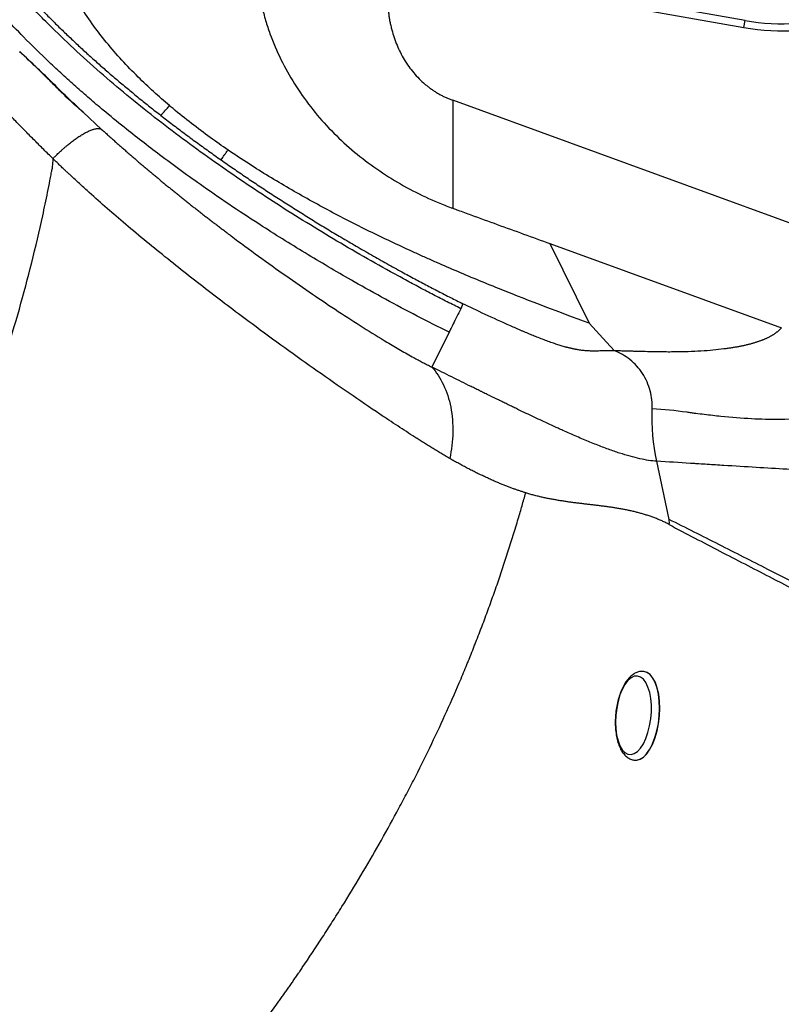
# Model space of a CAD drawing. Extents: x 412 to 492, y 623 to 766.
# Drawn here: x 475 to 484, y 662 to 673 of the extents above; entities that cross this region are included whole.
import ezdxf

# ---------------------------------------------------------------- set-up
doc = ezdxf.new("R2010")
doc.units = 0
doc.header["$MEASUREMENT"] = 0
doc.layers.add('1', color=4, linetype='Continuous')
doc.layers.add('GEOMETRY', color=4, linetype='Continuous', lineweight=25)

# ---------------------------------------------------------------- blocks, each defined once
blk = doc.blocks.new('2024 Beam 220V LL')
at = {"layer": 'GEOMETRY'}
for p, q in [((71.372, 30.359), (67.038, 31.123)), ((67.673, 30.931), (71.359, 30.281)), ((71.359, 30.281), (71.372, 30.359)), ((72.329, 27.923), (68.093, 29.465)), ((68.093, 29.465), (68.093, 28.254)), ((64.156, 29.138), (63.947, 29.333)), ((65.495, 28.796), (65.514, 28.823)), ((69.184, 27.857), (71.779, 26.913)), ((69.184, 27.857), (69.623, 26.965)), ((68.205, 27.184), (68.183, 27.128)), ((69.819, 26.752), (69.623, 26.965)), ((68.052, 26.865), (67.858, 26.474)), ((69.909, 26.655), (69.819, 26.752)), ((70.519, 24.764), (70.381, 25.417)), ((70.237, 23.06), (70.235, 23.061)), ((70.135, 22.066), (70.137, 22.065)), ((70.135, 22.066), (70.154, 22.065))]:
    blk.add_line(p, q, dxfattribs=at)
at = {"layer": 'GEOMETRY', "flags": 128}
for points in [[(70.093, 22.13), (70.129, 22.14), (70.165, 22.164), (70.199, 22.201), (70.231, 22.25), (70.259, 22.309), (70.283, 22.377), (70.301, 22.451), (70.314, 22.528), (70.321, 22.607), (70.321, 22.685), (70.314, 22.759), (70.302, 22.826), (70.283, 22.886), (70.259, 22.936), (70.231, 22.973), (70.199, 22.998), (70.165, 23.009), (70.129, 23.006), (70.093, 22.988), (70.058, 22.958), (70.025, 22.915), (69.995, 22.86), (69.969, 22.797), (69.947, 22.726), (69.932, 22.65), (69.922, 22.572), (69.919, 22.493), (69.922, 22.417), (69.931, 22.346), (69.947, 22.282), (69.968, 22.227), (69.994, 22.183), (70.024, 22.152), (70.058, 22.134), (70.093, 22.13)], [(70.137, 22.065), (70.157, 22.065), (70.195, 22.076), (70.234, 22.1), (70.271, 22.138), (70.305, 22.188), (70.337, 22.249), (70.364, 22.319), (70.386, 22.396), (70.402, 22.478), (70.412, 22.562), (70.415, 22.646), (70.412, 22.728), (70.403, 22.805), (70.387, 22.875), (70.366, 22.936), (70.339, 22.986), (70.309, 23.025), (70.274, 23.049), (70.237, 23.06)], [(70.154, 22.065), (70.193, 22.076), (70.231, 22.101), (70.268, 22.138), (70.303, 22.189), (70.334, 22.249), (70.361, 22.319), (70.383, 22.396), (70.4, 22.478), (70.41, 22.562), (70.413, 22.646), (70.41, 22.728), (70.401, 22.805), (70.385, 22.875), (70.364, 22.936), (70.337, 22.987), (70.306, 23.025), (70.272, 23.05), (70.237, 23.06)]]:
    blk.add_lwpolyline(points, dxfattribs=at)
at = {"layer": 'GEOMETRY'}
for radius in [2.422, 2.501]:
    blk.add_arc((71.793, 32.744), radius, 260, 315.0001, dxfattribs=at)
for points, knots in [([(61.575, 34.566), (61.575, 34.553), (61.576, 34.526), (61.576, 34.486), (61.577, 34.446), (61.578, 34.405), (61.58, 34.365), (61.582, 34.325), (61.584, 34.285), (61.586, 34.245), (61.589, 34.205), (61.592, 34.165), (61.596, 34.125), (61.6, 34.086), (61.604, 34.046), (61.609, 34.006), (61.614, 33.966), (61.619, 33.926), (61.624, 33.887), (61.63, 33.847), (61.637, 33.807), (61.643, 33.768), (61.65, 33.728), (61.658, 33.689), (61.665, 33.649), (61.673, 33.61), (61.681, 33.57), (61.69, 33.531), (61.699, 33.492), (61.708, 33.452), (61.718, 33.413), (61.728, 33.374), (61.739, 33.335), (61.749, 33.296), (61.76, 33.257), (61.772, 33.217), (61.783, 33.178), (61.795, 33.139), (61.808, 33.1), (61.821, 33.061), (61.834, 33.023), (61.884, 32.875), (61.985, 32.62), (62.155, 32.263), (62.355, 31.908), (62.527, 31.643), (62.655, 31.462), (62.728, 31.363), (62.803, 31.263), (62.881, 31.164), (62.961, 31.064), (63.044, 30.965), (63.129, 30.866), (63.216, 30.767), (63.306, 30.668), (63.399, 30.569), (63.493, 30.47), (63.591, 30.372), (63.69, 30.273), (63.792, 30.175), (63.897, 30.076), (64.004, 29.978), (64.113, 29.88), (64.225, 29.782), (64.339, 29.684), (64.456, 29.587), (64.575, 29.489), (64.696, 29.391), (64.778, 29.327), (64.82, 29.295)], [0, 0, 0, 0, 0.006276, 0.012546, 0.018812, 0.025073, 0.031331, 0.037586, 0.043837, 0.050086, 0.056334, 0.062579, 0.068824, 0.075068, 0.081312, 0.087556, 0.093801, 0.100048, 0.106296, 0.112546, 0.118798, 0.125054, 0.131313, 0.137576, 0.143843, 0.150116, 0.156393, 0.162676, 0.168966, 0.175262, 0.181565, 0.187875, 0.194194, 0.200521, 0.206856, 0.213201, 0.219556, 0.22592, 0.232296, 0.238682, 0.245079, 0.251488, 0.311527, 0.373062, 0.436391, 0.501788, 0.520827, 0.540074, 0.559533, 0.579211, 0.59911, 0.619237, 0.639595, 0.66019, 0.681025, 0.702104, 0.723432, 0.745012, 0.766848, 0.788943, 0.811301, 0.833925, 0.856818, 0.879984, 0.903425, 0.927145, 0.951145, 0.975429, 1, 1, 1, 1]), ([(64.917, 29.405), (64.796, 29.507), (64.548, 29.732), (64.202, 30.107), (63.944, 30.464), (63.77, 30.77), (63.659, 31.009), (63.57, 31.258), (63.504, 31.513), (63.465, 31.774), (63.456, 31.95), (63.456, 32.038)], [0, 0, 0, 0, 0.056299, 0.118799, 0.181299, 0.212549, 0.243799, 0.275049, 0.306299, 0.337549, 0.368799, 0.368799, 0.368799, 0.368799]), ([(63.609, 28.811), (63.592, 28.828), (63.557, 28.862), (63.506, 28.912), (63.455, 28.963), (63.405, 29.013), (63.354, 29.064), (63.304, 29.115), (63.254, 29.166), (63.204, 29.217), (63.155, 29.268), (63.105, 29.32), (63.056, 29.371), (63.007, 29.423), (62.958, 29.474), (62.909, 29.526), (62.861, 29.577), (62.812, 29.629), (62.764, 29.681), (62.716, 29.733), (62.668, 29.784), (62.62, 29.836), (62.572, 29.888), (62.525, 29.94), (62.477, 29.991), (62.43, 30.043), (62.382, 30.095), (62.335, 30.146), (62.288, 30.198), (62.24, 30.25), (62.193, 30.301), (62.146, 30.353), (62.099, 30.404), (62.052, 30.456), (62.005, 30.507), (61.959, 30.558), (61.912, 30.609), (61.865, 30.66), (61.818, 30.711), (61.771, 30.762), (61.724, 30.813), (61.677, 30.863), (61.631, 30.913), (61.584, 30.964), (61.537, 31.014), (61.49, 31.064), (61.443, 31.114), (61.396, 31.163), (61.349, 31.213), (61.301, 31.262), (61.254, 31.311), (61.207, 31.36), (61.159, 31.409), (61.112, 31.457), (61.08, 31.489), (61.064, 31.505)], [0, 0, 0, 0, 0.0189179, 0.0378342, 0.0567491, 0.0756628, 0.0945753, 0.1134869, 0.1323975, 0.1513072, 0.1702162, 0.1891243, 0.2080316, 0.2269381, 0.2458437, 0.2647485, 0.2836522, 0.302555, 0.3214565, 0.3403569, 0.3592559, 0.3781535, 0.3970494, 0.4159436, 0.434836, 0.4537263, 0.4726144, 0.4915002, 0.5103834, 0.529264, 0.5481418, 0.5670165, 0.5858881, 0.6047563, 0.6236211, 0.6424822, 0.6613396, 0.680193, 0.6990423, 0.7178875, 0.7367283, 0.7555647, 0.7743966, 0.7932239, 0.8120464, 0.8308643, 0.8496773, 0.8684855, 0.8872886, 0.9060866, 0.9248796, 0.9436674, 0.96245, 0.9812276, 1, 1, 1, 1]), ([(65.882, 31.136), (65.882, 31.083), (65.885, 30.978), (65.899, 30.822), (65.921, 30.666), (65.953, 30.512), (65.993, 30.36), (66.059, 30.161), (66.161, 29.92), (66.315, 29.645), (66.496, 29.387), (66.702, 29.149), (66.929, 28.932), (67.175, 28.736), (67.437, 28.562), (67.714, 28.411), (67.93, 28.316), (68.057, 28.267), (68.087, 28.256), (68.093, 28.254)], [0, 0, 0, 0, 0.03125, 0.0625, 0.09375, 0.125, 0.15625, 0.1875, 0.25, 0.3125, 0.375, 0.4375, 0.5, 0.5625, 0.625, 0.6875, 0.75, 0.765625, 0.7691151, 0.7691151, 0.7691151, 0.7691151]), ([(68.183, 27.128), (68.158, 27.141), (68.108, 27.166), (68.032, 27.204), (67.955, 27.243), (67.878, 27.283), (67.8, 27.324), (67.721, 27.366), (67.642, 27.408), (67.562, 27.451), (67.393, 27.543), (67.136, 27.687), (66.793, 27.886), (66.455, 28.091), (66.119, 28.302), (65.79, 28.519), (65.463, 28.744), (65.143, 28.973), (64.826, 29.212), (64.516, 29.457), (64.211, 29.713), (63.916, 29.974), (63.697, 30.182), (63.55, 30.327), (63.469, 30.409), (63.39, 30.491), (63.312, 30.573), (63.236, 30.655), (63.162, 30.737), (63.113, 30.793), (63.089, 30.82)], [0, 0, 0, 0, 0.013303, 0.026751, 0.040346, 0.054088, 0.067976, 0.082011, 0.096194, 0.110525, 0.125003, 0.187715, 0.2501, 0.31296, 0.375103, 0.438197, 0.500003, 0.563133, 0.624852, 0.688274, 0.750081, 0.813698, 0.875026, 0.893343, 0.911502, 0.929505, 0.947354, 0.965051, 0.982599, 1, 1, 1, 1]), ([(68.052, 26.865), (67.811, 26.983), (67.456, 27.168), (66.93, 27.461), (66.469, 27.731), (65.902, 28.084), (65.346, 28.456), (64.831, 28.83), (64.46, 29.118), (64.199, 29.332), (64.019, 29.484), (63.867, 29.618), (63.716, 29.753), (63.519, 29.937), (63.229, 30.221), (62.997, 30.47), (62.863, 30.624)], [0, 0, 0, 0, 0.125, 0.1875, 0.28125, 0.375, 0.5, 0.59375, 0.671875, 0.71875, 0.75, 0.78125, 0.8125, 0.84375, 0.90625, 1, 1, 1, 1]), ([(67.364, 30.613), (67.364, 30.605), (67.364, 30.589), (67.364, 30.564), (67.365, 30.54), (67.367, 30.516), (67.369, 30.492), (67.371, 30.468), (67.374, 30.444), (67.377, 30.42), (67.38, 30.396), (67.384, 30.372), (67.388, 30.349), (67.393, 30.325), (67.398, 30.301), (67.404, 30.278), (67.423, 30.204), (67.464, 30.081), (67.532, 29.945), (67.599, 29.844), (67.654, 29.772), (67.715, 29.706), (67.769, 29.656), (67.813, 29.62), (67.845, 29.596), (67.878, 29.573), (67.912, 29.551), (67.947, 29.531), (67.982, 29.512), (68.018, 29.495), (68.055, 29.479), (68.08, 29.469), (68.093, 29.465)], [0, 0, 0, 0, 0.016899, 0.033744, 0.05054, 0.067292, 0.084005, 0.100684, 0.117333, 0.133958, 0.150564, 0.167155, 0.183737, 0.200314, 0.216892, 0.233475, 0.25007, 0.376326, 0.499935, 0.563726, 0.626382, 0.688313, 0.749941, 0.778017, 0.805919, 0.83369, 0.861373, 0.889011, 0.916649, 0.944331, 0.9721, 1, 1, 1, 1]), ([(63.947, 29.333), (63.895, 29.381), (63.722, 29.541), (63.492, 29.775), (63.303, 29.947), (63.236, 30.009)], [0, 0, 0, 0, 0.2143325, 0.7192573, 1, 1, 1, 1]), ([(63.946, 29.331), (63.939, 29.338), (63.909, 29.365), (63.847, 29.419), (63.764, 29.495), (63.673, 29.586), (63.564, 29.695), (63.428, 29.83), (63.316, 29.937), (63.249, 30), (63.238, 30.011)], [0, 0, 0, 0, 0.0287581, 0.1251111, 0.2390409, 0.3601715, 0.5166378, 0.7134881, 0.951243, 1, 1, 1, 1]), ([(64.843, 29.321), (64.844, 29.322), (64.845, 29.322), (64.847, 29.325), (64.848, 29.326), (64.853, 29.332), (64.858, 29.338), (64.87, 29.352), (64.877, 29.36), (64.895, 29.38), (64.905, 29.392), (64.917, 29.405)], [0, 0, 0, 0, 0.125, 0.125, 0.25, 0.25, 0.5, 0.5, 0.75, 0.75, 1, 1, 1, 1]), ([(65.573, 28.907), (65.506, 28.953), (65.295, 29.101), (65.078, 29.269), (64.93, 29.393), (64.917, 29.405)], [0.36879905, 0.36879905, 0.36879905, 0.36879905, 0.3976838, 0.4601838, 0.46638475, 0.46638475, 0.46638475, 0.46638475]), ([(64.82, 29.295), (64.822, 29.297), (64.826, 29.301), (64.832, 29.308), (64.838, 29.315), (64.841, 29.319), (64.843, 29.321)], [0, 0, 0, 0, 0.249228, 0.506627, 0.756401, 1, 1, 1, 1]), ([(64.82, 29.295), (64.841, 29.278), (64.885, 29.244), (64.95, 29.194), (65.016, 29.144), (65.083, 29.094), (65.15, 29.044), (65.218, 28.994), (65.286, 28.945), (65.355, 28.895), (65.425, 28.845), (65.471, 28.813), (65.495, 28.796)], [0, 0, 0, 0, 0.097789, 0.196063, 0.294825, 0.394076, 0.493819, 0.594057, 0.694791, 0.796025, 0.897761, 1, 1, 1, 1]), ([(63.609, 28.811), (63.613, 28.815), (63.621, 28.823), (63.634, 28.836), (63.649, 28.851), (63.666, 28.867), (63.685, 28.884), (63.705, 28.903), (63.727, 28.923), (63.751, 28.943), (63.782, 28.969), (63.818, 28.998), (63.86, 29.029), (63.901, 29.058), (63.936, 29.079), (63.964, 29.096), (63.986, 29.107), (64.007, 29.117), (64.026, 29.126), (64.045, 29.133), (64.062, 29.139), (64.078, 29.143), (64.092, 29.146), (64.106, 29.147), (64.118, 29.148), (64.129, 29.147), (64.14, 29.145), (64.149, 29.142), (64.154, 29.139), (64.156, 29.138)], [0, 0, 0, 0, 0.0165155, 0.0357307, 0.0576375, 0.0822049, 0.1093719, 0.1390425, 0.1711359, 0.205624, 0.2424896, 0.3055302, 0.3692791, 0.4340318, 0.4999749, 0.5396356, 0.5786687, 0.6171012, 0.6549508, 0.692223, 0.7289207, 0.7650439, 0.8005713, 0.835473, 0.8697257, 0.9033131, 0.9362243, 0.9684538, 1, 1, 1, 1]), ([(64.156, 29.138), (64.168, 29.127), (64.191, 29.106), (64.226, 29.075), (64.261, 29.043), (64.296, 29.012), (64.331, 28.981), (64.366, 28.95), (64.402, 28.919), (64.437, 28.888), (64.473, 28.857), (64.509, 28.826), (64.544, 28.795), (64.58, 28.764), (64.616, 28.734), (64.652, 28.703), (64.688, 28.673), (64.724, 28.643), (64.761, 28.612), (64.797, 28.582), (64.833, 28.552), (64.87, 28.522), (64.906, 28.492), (64.943, 28.463), (64.979, 28.433), (65.016, 28.403), (65.053, 28.374), (65.09, 28.345), (65.127, 28.315), (65.163, 28.286), (65.2, 28.257), (65.237, 28.228), (65.274, 28.199), (65.311, 28.17), (65.348, 28.142), (65.386, 28.113), (65.423, 28.085), (65.46, 28.056), (65.497, 28.028), (65.534, 28), (65.571, 27.972), (65.698, 27.876), (65.915, 27.716), (66.22, 27.498), (66.519, 27.291), (66.81, 27.096), (67.09, 26.916), (67.322, 26.773), (67.509, 26.662), (67.616, 26.602), (67.681, 26.566), (67.706, 26.553), (67.731, 26.539), (67.756, 26.526), (67.782, 26.513), (67.807, 26.5), (67.833, 26.486), (67.85, 26.478), (67.858, 26.474)], [0, 0, 0, 0, 0.009722, 0.01944, 0.029152, 0.038857, 0.048555, 0.058246, 0.06793, 0.077606, 0.087275, 0.096937, 0.106592, 0.116241, 0.125883, 0.135519, 0.145148, 0.154772, 0.164389, 0.174, 0.183606, 0.193205, 0.202799, 0.212387, 0.221969, 0.231546, 0.241117, 0.250683, 0.260244, 0.2698, 0.279351, 0.288896, 0.298435, 0.307969, 0.317496, 0.327017, 0.336531, 0.346038, 0.355537, 0.36503, 0.374515, 0.383992, 0.462625, 0.540687, 0.618204, 0.695122, 0.771351, 0.846721, 0.891373, 0.9361, 0.943774, 0.951543, 0.959401, 0.967342, 0.975364, 0.983486, 0.991716, 1, 1, 1, 1]), ([(65.514, 28.823), (65.514, 28.823), (65.514, 28.823), (65.515, 28.825), (65.516, 28.827), (65.522, 28.835), (65.526, 28.841), (65.536, 28.855), (65.542, 28.863), (65.552, 28.878), (65.556, 28.883), (65.563, 28.893), (65.566, 28.898), (65.57, 28.904), (65.572, 28.906), (65.573, 28.907)], [0.6668929, 0.6668929, 0.6668929, 0.6668929, 0.6681941, 0.6681941, 0.7501697, 0.7501697, 0.8334465, 0.8334559, 0.9167232, 0.9167279, 0.958364, 0.958364, 0.989591, 0.989591, 1, 1, 1, 1]), ([(67.913, 27.646), (67.911, 27.647), (67.89, 27.656), (67.848, 27.675), (67.767, 27.71), (67.547, 27.81), (67.189, 27.978), (66.719, 28.217), (66.257, 28.473), (65.876, 28.705), (65.651, 28.854), (65.573, 28.907)], [0.4663848, 0.4663848, 0.4663848, 0.4663848, 0.4670336, 0.4748461, 0.4826586, 0.4982836, 0.5607836, 0.6232836, 0.6857836, 0.7482836, 0.7818989, 0.7818989, 0.7818989, 0.7818989]), ([(63.609, 28.811), (63.608, 28.792), (63.605, 28.754), (63.602, 28.715), (63.601, 28.696)], [0, 0, 0, 0, 0.500207, 1, 1, 1, 1]), ([(68.059, 25.45), (68.051, 25.455), (68.034, 25.464), (68.009, 25.479), (67.984, 25.494), (67.959, 25.508), (67.934, 25.523), (67.91, 25.538), (67.885, 25.553), (67.861, 25.568), (67.836, 25.583), (67.812, 25.598), (67.788, 25.613), (67.764, 25.628), (67.74, 25.643), (67.717, 25.658), (67.693, 25.673), (67.645, 25.703), (67.574, 25.749), (67.476, 25.813), (67.377, 25.878), (67.198, 25.997), (66.934, 26.176), (66.577, 26.425), (66.212, 26.685), (65.803, 26.985), (65.351, 27.325), (64.866, 27.707), (64.48, 28.025), (64.192, 28.274), (64.025, 28.422), (63.894, 28.541), (63.82, 28.61), (63.77, 28.657), (63.739, 28.685), (63.706, 28.717), (63.672, 28.75), (63.64, 28.781), (63.619, 28.801), (63.609, 28.811)], [0, 0, 0, 0, 0.006929, 0.013782, 0.020561, 0.027269, 0.033909, 0.040482, 0.04699, 0.05343, 0.059803, 0.066106, 0.072338, 0.078504, 0.084611, 0.090671, 0.096695, 0.102691, 0.126549, 0.150372, 0.174207, 0.198015, 0.277134, 0.3558, 0.434024, 0.511843, 0.615006, 0.717566, 0.819283, 0.864737, 0.909975, 0.93252, 0.955004, 0.961555, 0.968117, 0.976561, 0.985007, 0.992503, 1, 1, 1, 1]), ([(65.495, 28.796), (65.518, 28.78), (65.564, 28.747), (65.635, 28.699), (65.705, 28.65), (65.776, 28.602), (65.848, 28.554), (65.92, 28.506), (65.992, 28.458), (66.065, 28.41), (66.139, 28.363), (66.213, 28.315), (66.287, 28.268), (66.362, 28.221), (66.437, 28.174), (66.513, 28.127), (66.589, 28.08), (66.665, 28.034), (66.743, 27.987), (66.851, 27.923), (66.99, 27.841), (67.161, 27.743), (67.333, 27.645), (67.496, 27.555), (67.649, 27.472), (67.791, 27.397), (67.931, 27.323), (68.068, 27.253), (68.16, 27.207), (68.205, 27.184)], [0, 0, 0, 0, 0.026942, 0.053978, 0.081109, 0.108335, 0.135656, 0.163075, 0.19059, 0.218202, 0.245912, 0.273721, 0.301629, 0.329636, 0.357743, 0.38595, 0.414258, 0.442667, 0.471179, 0.499792, 0.562188, 0.624703, 0.687343, 0.750112, 0.801891, 0.852766, 0.902741, 0.951818, 1, 1, 1, 1]), ([(51.695, 16.791), (51.696, 16.791), (51.696, 16.791), (51.697, 16.791), (51.698, 16.791), (51.7, 16.792), (51.705, 16.793), (51.714, 16.794), (51.733, 16.798), (51.771, 16.805), (51.847, 16.82), (51.999, 16.849), (52.13, 16.877), (52.391, 16.933), (52.565, 16.973), (52.913, 17.06), (53.087, 17.106), (53.433, 17.204), (53.606, 17.256), (53.949, 17.365), (54.121, 17.423), (54.377, 17.513), (54.462, 17.544), (54.59, 17.592), (54.632, 17.608), (54.717, 17.641), (54.759, 17.657), (54.971, 17.743), (55.138, 17.817), (55.471, 17.976), (55.636, 18.061), (55.965, 18.241), (56.127, 18.336), (56.33, 18.462), (56.37, 18.488), (56.45, 18.539), (56.49, 18.565), (56.61, 18.644), (56.689, 18.698), (56.845, 18.807), (56.923, 18.863), (57.076, 18.976), (57.152, 19.033), (57.379, 19.207), (57.529, 19.325), (57.974, 19.685), (58.266, 19.933), (58.836, 20.446), (59.115, 20.71), (59.457, 21.052), (59.525, 21.12), (59.659, 21.259), (59.726, 21.328), (59.925, 21.537), (60.055, 21.678), (60.44, 22.105), (60.688, 22.395), (61.046, 22.838), (61.164, 22.987), (61.337, 23.213), (61.394, 23.288), (61.507, 23.44), (61.562, 23.517), (61.834, 23.903), (62.035, 24.223), (62.264, 24.637), (62.309, 24.721), (62.375, 24.847), (62.396, 24.889), (62.438, 24.974), (62.459, 25.016), (62.561, 25.228), (62.637, 25.399), (62.724, 25.613), (62.741, 25.656), (62.774, 25.742), (62.791, 25.785), (62.839, 25.914), (62.87, 26), (62.962, 26.258), (63.021, 26.431), (63.187, 26.95), (63.285, 27.297), (63.416, 27.82), (63.457, 27.995), (63.514, 28.257), (63.532, 28.345), (63.559, 28.476), (63.572, 28.542), (63.586, 28.619), (63.593, 28.657), (63.597, 28.677), (63.599, 28.686), (63.6, 28.691), (63.6, 28.693), (63.6, 28.694), (63.6, 28.695), (63.601, 28.695), (63.601, 28.696)], [0, 0, 0, 0, 0.000061, 0.000061, 0.000122, 0.000244, 0.000488, 0.000977, 0.001953, 0.003906, 0.007812, 0.015625, 0.03125, 0.03125, 0.0625, 0.0625, 0.09375, 0.09375, 0.125, 0.125, 0.15625, 0.15625, 0.171875, 0.171875, 0.179687, 0.179687, 0.1875, 0.1875, 0.21875, 0.21875, 0.25, 0.25, 0.28125, 0.28125, 0.289062, 0.289062, 0.296875, 0.296875, 0.3125, 0.3125, 0.328125, 0.328125, 0.34375, 0.34375, 0.375, 0.375, 0.4375, 0.4375, 0.5, 0.5, 0.515625, 0.515625, 0.53125, 0.53125, 0.5625, 0.5625, 0.625, 0.625, 0.65625, 0.65625, 0.671875, 0.671875, 0.6875, 0.6875, 0.75, 0.75, 0.765625, 0.765625, 0.773437, 0.773437, 0.78125, 0.78125, 0.8125, 0.8125, 0.820312, 0.820312, 0.828125, 0.828125, 0.84375, 0.84375, 0.875, 0.875, 0.9375, 0.9375, 0.96875, 0.96875, 0.984375, 0.984375, 0.992188, 0.996094, 0.998047, 0.999023, 0.999512, 0.999756, 0.999878, 0.999939, 0.999939, 1, 1, 1, 1]), ([(68.093, 28.254), (68.1, 28.252), (68.119, 28.245), (68.187, 28.22), (68.347, 28.162), (68.692, 28.036), (68.987, 27.929), (69.184, 27.857)], [0.7691151, 0.7691151, 0.7691151, 0.7691151, 0.7734375, 0.78125, 0.8125, 0.875, 1, 1, 1, 1]), ([(69.623, 26.965), (69.292, 27.086), (68.799, 27.273), (68.232, 27.507), (67.992, 27.611), (67.913, 27.646)], [0.7818989, 0.7818989, 0.7818989, 0.7818989, 0.9068989, 0.9693989, 1, 1, 1, 1]), ([(68.8, 26.909), (68.78, 26.918), (68.76, 26.927), (68.546, 27.022), (68.359, 27.108), (68.205, 27.184)], [0.2962986, 0.2962986, 0.2962986, 0.2962986, 0.3066264, 0.3066264, 0.4088352, 0.4088352, 0.4088352, 0.4088352]), ([(68.183, 27.128), (68.168, 27.098), (68.153, 27.068), (68.124, 27.01), (68.111, 26.982), (68.087, 26.934), (68.077, 26.914), (68.061, 26.882), (68.055, 26.871), (68.052, 26.865)], [0, 0, 0, 0, 0.25, 0.25, 0.5, 0.5, 0.75, 0.75, 1, 1, 1, 1]), ([(69.487, 26.669), (69.483, 26.669), (69.476, 26.671), (69.465, 26.673), (69.454, 26.675), (69.443, 26.677), (69.433, 26.68), (69.422, 26.682), (69.411, 26.685), (69.401, 26.687), (69.39, 26.69), (69.38, 26.692), (69.358, 26.698), (69.325, 26.708), (69.276, 26.723), (69.223, 26.74), (69.166, 26.76), (69.103, 26.784), (69.041, 26.808), (68.981, 26.832), (68.934, 26.851), (68.895, 26.868), (68.865, 26.881), (68.833, 26.895), (68.811, 26.904), (68.8, 26.909)], [0, 0, 0, 0, 0.032612, 0.064178, 0.094701, 0.124186, 0.152636, 0.180054, 0.206445, 0.231812, 0.25616, 0.279492, 0.301813, 0.393972, 0.478297, 0.555394, 0.632461, 0.705344, 0.775306, 0.830015, 0.883831, 0.910508, 0.938698, 0.968503, 1, 1, 1, 1]), ([(71.779, 26.913), (71.776, 26.911), (71.772, 26.906), (71.765, 26.898), (71.758, 26.891), (71.751, 26.884), (71.743, 26.877), (71.735, 26.87), (71.726, 26.863), (71.717, 26.856), (71.708, 26.849), (71.699, 26.843), (71.689, 26.836), (71.679, 26.83), (71.668, 26.824), (71.657, 26.818), (71.646, 26.812), (71.635, 26.806), (71.623, 26.8), (71.611, 26.794), (71.598, 26.789), (71.585, 26.783), (71.572, 26.778), (71.559, 26.772), (71.545, 26.767), (71.531, 26.762), (71.516, 26.757), (71.502, 26.752), (71.486, 26.747), (71.471, 26.743), (71.455, 26.738), (71.439, 26.734), (71.423, 26.729), (71.406, 26.725), (71.389, 26.721), (71.371, 26.717), (71.353, 26.713), (71.335, 26.709), (71.317, 26.705), (71.298, 26.702), (71.279, 26.698), (71.259, 26.695), (71.24, 26.691), (71.219, 26.688), (71.199, 26.685), (71.178, 26.682), (71.157, 26.679), (71.103, 26.672), (71.013, 26.662), (70.879, 26.652), (70.737, 26.645), (70.612, 26.643), (70.509, 26.642), (70.429, 26.643), (70.344, 26.644), (70.267, 26.646), (70.204, 26.648), (70.158, 26.649), (70.115, 26.65), (70.075, 26.651), (70.039, 26.652), (70.006, 26.653), (69.977, 26.654), (69.951, 26.654), (69.929, 26.655), (69.915, 26.655), (69.909, 26.655)], [0, 0, 0, 0, 0.010392, 0.020803, 0.031233, 0.041682, 0.05215, 0.062638, 0.073144, 0.08367, 0.094216, 0.10478, 0.115365, 0.125968, 0.136592, 0.147235, 0.157898, 0.168581, 0.179284, 0.190007, 0.20075, 0.211512, 0.222295, 0.233099, 0.243922, 0.254766, 0.26563, 0.276515, 0.287421, 0.298346, 0.309293, 0.32026, 0.331248, 0.342257, 0.353287, 0.364337, 0.375409, 0.386501, 0.397615, 0.40875, 0.419906, 0.431084, 0.442282, 0.453502, 0.464744, 0.476007, 0.487292, 0.498598, 0.561309, 0.623965, 0.686573, 0.749145, 0.778446, 0.809089, 0.841076, 0.874407, 0.892573, 0.909493, 0.925167, 0.939595, 0.952777, 0.964714, 0.975404, 0.984849, 0.993047, 1, 1, 1, 1]), ([(69.909, 26.655), (69.903, 26.655), (69.891, 26.655), (69.874, 26.656), (69.857, 26.656), (69.84, 26.656), (69.824, 26.655), (69.808, 26.655), (69.787, 26.655), (69.76, 26.654), (69.727, 26.653), (69.696, 26.653), (69.666, 26.653), (69.641, 26.653), (69.618, 26.654), (69.597, 26.655), (69.578, 26.657), (69.559, 26.658), (69.541, 26.66), (69.523, 26.663), (69.505, 26.666), (69.493, 26.668), (69.487, 26.669)], [0, 0, 0, 0, 0.039629, 0.079304, 0.119025, 0.158795, 0.198613, 0.238482, 0.278404, 0.359966, 0.448036, 0.542567, 0.609613, 0.680902, 0.733158, 0.785363, 0.8266, 0.865633, 0.902478, 0.937147, 0.969651, 1, 1, 1, 1]), ([(70.331, 26.005), (70.332, 26.038), (70.331, 26.072), (70.323, 26.139), (70.317, 26.173), (70.299, 26.241), (70.287, 26.274), (70.258, 26.339), (70.241, 26.371), (70.202, 26.431), (70.181, 26.459), (70.133, 26.511), (70.108, 26.535), (70.054, 26.578), (70.026, 26.597), (69.968, 26.63), (69.938, 26.644), (69.909, 26.655)], [0, 0, 0, 0, 0.125, 0.125, 0.25, 0.25, 0.375, 0.375, 0.5, 0.5, 0.625, 0.625, 0.75, 0.75, 0.875, 0.875, 1, 1, 1, 1]), ([(70.381, 25.417), (70.323, 25.421), (70.228, 25.435), (70.084, 25.472), (69.967, 25.507), (69.84, 25.551), (69.728, 25.594), (69.633, 25.632), (69.536, 25.672), (69.434, 25.716), (69.34, 25.758), (69.286, 25.782), (69.231, 25.807), (69.16, 25.84), (69.074, 25.88), (68.985, 25.922), (68.893, 25.965), (68.815, 26.003), (68.752, 26.034), (68.704, 26.057), (68.655, 26.081), (68.59, 26.113), (68.523, 26.145), (68.463, 26.175), (68.433, 26.189), (68.416, 26.198), (68.39, 26.211), (68.351, 26.23), (68.281, 26.264), (68.192, 26.308), (68.047, 26.38), (67.934, 26.436), (67.858, 26.474)], [0, 0, 0, 0, 0.125, 0.1875, 0.25, 0.3125, 0.375, 0.40625, 0.4375, 0.5, 0.53125, 0.546875, 0.5625, 0.59375, 0.625, 0.65625, 0.6875, 0.71875, 0.734375, 0.75, 0.765625, 0.78125, 0.8125, 0.828125, 0.835938, 0.839844, 0.84375, 0.859375, 0.875, 0.90625, 0.9375, 1, 1, 1, 1]), ([(67.858, 26.474), (67.908, 26.417), (67.953, 26.35), (68.025, 26.198), (68.053, 26.113), (68.089, 25.933), (68.096, 25.837), (68.092, 25.643), (68.08, 25.545), (68.059, 25.45)], [0, 0, 0, 0, 0.25, 0.25, 0.5, 0.5, 0.75, 0.75, 1, 1, 1, 1]), ([(72.567, 26.016), (72.487, 25.98), (72.377, 25.948), (72.102, 25.902), (71.937, 25.888), (71.557, 25.884), (71.341, 25.895), (71.04, 25.926), (70.978, 25.933), (70.883, 25.945), (70.851, 25.949), (70.802, 25.955), (70.786, 25.958), (70.753, 25.962), (70.737, 25.964), (70.59, 25.985), (70.459, 25.999), (70.331, 26.005)], [0, 0, 0, 0, 0.25, 0.25, 0.5, 0.5, 0.75, 0.75, 0.8125, 0.8125, 0.84375, 0.84375, 0.859375, 0.859375, 0.875, 0.875, 1, 1, 1, 1]), ([(68.912, 25.063), (68.906, 25.065), (68.895, 25.068), (68.879, 25.074), (68.862, 25.079), (68.845, 25.085), (68.827, 25.091), (68.81, 25.097), (68.792, 25.103), (68.774, 25.109), (68.755, 25.116), (68.737, 25.123), (68.718, 25.13), (68.699, 25.138), (68.679, 25.145), (68.659, 25.153), (68.639, 25.161), (68.619, 25.17), (68.599, 25.178), (68.578, 25.187), (68.557, 25.196), (68.536, 25.205), (68.514, 25.215), (68.493, 25.225), (68.471, 25.235), (68.448, 25.245), (68.426, 25.256), (68.403, 25.267), (68.38, 25.278), (68.357, 25.289), (68.334, 25.301), (68.31, 25.313), (68.286, 25.325), (68.262, 25.338), (68.237, 25.351), (68.213, 25.364), (68.188, 25.378), (68.162, 25.391), (68.137, 25.405), (68.111, 25.42), (68.085, 25.435), (68.068, 25.445), (68.059, 25.45)], [0, 0, 0, 0, 0.024818, 0.049637, 0.074456, 0.099275, 0.124096, 0.148918, 0.173742, 0.198569, 0.223398, 0.248231, 0.273068, 0.29791, 0.322757, 0.34761, 0.372469, 0.397336, 0.422211, 0.447095, 0.471989, 0.496894, 0.52181, 0.54674, 0.571685, 0.596648, 0.621629, 0.64663, 0.671655, 0.696704, 0.721779, 0.746884, 0.772019, 0.797188, 0.822391, 0.847633, 0.872914, 0.898237, 0.923605, 0.949019, 0.974484, 1, 1, 1, 1]), ([(72.912, 25.258), (72.786, 25.267), (72.629, 25.277), (72.266, 25.3), (72.061, 25.313), (71.617, 25.341), (71.379, 25.355), (71.072, 25.374), (71.01, 25.378), (70.917, 25.384), (70.886, 25.386), (70.839, 25.389), (70.823, 25.39), (70.791, 25.392), (70.776, 25.393), (70.634, 25.402), (70.507, 25.41), (70.381, 25.417)], [0, 0, 0, 0, 0.25, 0.25, 0.5, 0.5, 0.75, 0.75, 0.8125, 0.8125, 0.84375, 0.84375, 0.859375, 0.859375, 0.875, 0.875, 1, 1, 1, 1]), ([(53.251, 11.032), (53.276, 11.036), (53.333, 11.045), (53.399, 11.056), (53.447, 11.064), (53.479, 11.069), (53.567, 11.084), (53.774, 11.12), (54.092, 11.181), (54.473, 11.262), (54.852, 11.351), (55.229, 11.449), (55.541, 11.537), (55.788, 11.612), (56.035, 11.69), (56.28, 11.771), (56.524, 11.857), (56.676, 11.912), (56.797, 11.958), (56.888, 11.992), (56.956, 12.019), (56.997, 12.035), (57.012, 12.041), (57.035, 12.05), (57.061, 12.06), (57.091, 12.072), (57.121, 12.084), (57.151, 12.096), (57.178, 12.107), (57.193, 12.113), (57.208, 12.119), (57.226, 12.126), (57.302, 12.157), (57.489, 12.235), (57.789, 12.366), (58.147, 12.533), (58.424, 12.671), (58.622, 12.772), (58.741, 12.834), (58.938, 12.939), (59.215, 13.091), (59.509, 13.261), (59.744, 13.401), (59.978, 13.545), (60.185, 13.676), (60.366, 13.794), (60.481, 13.869), (60.591, 13.943), (60.676, 14.001), (60.719, 14.03), (60.747, 14.049), (60.782, 14.073), (60.817, 14.097), (60.845, 14.117), (60.866, 14.132), (60.887, 14.147), (60.915, 14.166), (60.95, 14.191), (60.985, 14.216), (61.013, 14.236), (61.055, 14.266), (61.146, 14.331), (61.243, 14.401), (61.325, 14.462), (61.38, 14.503), (61.477, 14.575), (61.668, 14.72), (62.046, 15.015), (62.47, 15.365), (62.883, 15.727), (63.189, 16.005), (63.49, 16.289), (63.786, 16.579), (64.077, 16.875), (64.361, 17.176), (64.64, 17.481), (64.924, 17.806), (65.214, 18.15), (65.484, 18.484), (65.688, 18.746), (65.829, 18.932), (65.919, 19.054), (65.994, 19.156), (66.054, 19.238), (66.099, 19.3), (66.129, 19.342), (66.149, 19.37), (66.173, 19.404), (66.203, 19.446), (66.232, 19.488), (66.257, 19.523), (66.276, 19.551), (66.296, 19.579), (66.32, 19.614), (66.344, 19.649), (66.361, 19.673), (66.37, 19.687), (66.38, 19.701), (66.392, 19.719), (66.478, 19.846), (66.596, 20.023), (66.743, 20.252), (66.888, 20.482), (67.065, 20.772), (67.27, 21.125), (67.434, 21.422), (67.562, 21.661), (67.687, 21.903), (67.837, 22.205), (68.008, 22.569), (68.142, 22.873), (68.221, 23.063), (68.252, 23.139), (68.262, 23.162), (68.27, 23.181), (68.276, 23.196), (68.291, 23.234), (68.311, 23.283), (68.332, 23.337), (68.342, 23.363), (68.348, 23.378), (68.363, 23.416), (68.382, 23.466), (68.406, 23.527), (68.429, 23.587), (68.469, 23.694), (68.525, 23.847), (68.612, 24.092), (68.694, 24.339), (68.762, 24.556), (68.8, 24.68), (68.834, 24.791), (68.871, 24.918), (68.898, 25.015), (68.912, 25.063)], [0, 0, 0, 0, 0.003617, 0.008175, 0.009315, 0.010454, 0.012734, 0.02185, 0.040084, 0.058325, 0.07658, 0.094803, 0.112974, 0.122043, 0.131103, 0.149196, 0.158231, 0.167261, 0.171775, 0.176287, 0.180798, 0.181926, 0.182489, 0.183053, 0.185308, 0.186436, 0.187563, 0.189817, 0.190944, 0.191588, 0.192071, 0.193198, 0.194325, 0.203338, 0.221362, 0.2394, 0.25747, 0.263503, 0.269543, 0.275589, 0.293775, 0.312047, 0.32122, 0.330407, 0.348724, 0.353945, 0.359162, 0.366981, 0.371538, 0.372839, 0.373815, 0.376092, 0.378369, 0.379507, 0.380645, 0.381782, 0.38292, 0.385195, 0.38747, 0.388607, 0.389744, 0.394292, 0.403385, 0.405657, 0.40793, 0.412474, 0.421561, 0.43973, 0.476077, 0.494272, 0.51249, 0.53074, 0.549028, 0.567343, 0.585607, 0.603821, 0.621993, 0.642717, 0.663408, 0.67891, 0.686658, 0.694404, 0.698922, 0.70344, 0.707958, 0.709087, 0.710217, 0.712476, 0.714735, 0.716994, 0.719253, 0.720382, 0.721512, 0.723771, 0.726031, 0.727161, 0.727726, 0.728291, 0.72942, 0.73055, 0.748637, 0.75769, 0.766753, 0.784914, 0.80314, 0.821449, 0.830641, 0.839862, 0.858284, 0.876622, 0.894896, 0.904014, 0.905153, 0.906292, 0.907431, 0.908, 0.908569, 0.913123, 0.9154, 0.916538, 0.917107, 0.917676, 0.922227, 0.924502, 0.926777, 0.931326, 0.940421, 0.949513, 0.967695, 0.976787, 0.981348, 0.98588, 0.992986, 1, 1, 1, 1]), ([(70.522, 24.707), (70.516, 24.711), (70.502, 24.718), (70.482, 24.728), (70.461, 24.738), (70.441, 24.748), (70.42, 24.757), (70.4, 24.765), (70.379, 24.774), (70.358, 24.782), (70.338, 24.79), (70.317, 24.797), (70.296, 24.805), (70.275, 24.811), (70.254, 24.818), (70.233, 24.824), (70.212, 24.831), (70.191, 24.836), (70.17, 24.842), (70.149, 24.847), (70.128, 24.853), (70.106, 24.858), (70.085, 24.862), (70.064, 24.867), (70.042, 24.871), (70.021, 24.875), (70, 24.879), (69.978, 24.883), (69.957, 24.887), (69.935, 24.891), (69.913, 24.894), (69.892, 24.897), (69.87, 24.901), (69.848, 24.904), (69.827, 24.907), (69.805, 24.91), (69.783, 24.913), (69.761, 24.915), (69.739, 24.918), (69.717, 24.921), (69.696, 24.924), (69.674, 24.926), (69.652, 24.929), (69.63, 24.931), (69.608, 24.934), (69.585, 24.937), (69.563, 24.939), (69.541, 24.942), (69.519, 24.945), (69.497, 24.947), (69.475, 24.95), (69.453, 24.953), (69.43, 24.956), (69.408, 24.959), (69.386, 24.962), (69.364, 24.965), (69.342, 24.969), (69.319, 24.972), (69.297, 24.975), (69.275, 24.979), (69.253, 24.983), (69.23, 24.987), (69.208, 24.991), (69.186, 24.995), (69.164, 24.999), (69.141, 25.004), (69.119, 25.009), (69.089, 25.015), (69.05, 25.024), (69.004, 25.036), (68.958, 25.049), (68.927, 25.059), (68.912, 25.063)], [0, 0, 0, 0, 0.013641, 0.02728, 0.040918, 0.054554, 0.06819, 0.081824, 0.095458, 0.109092, 0.122725, 0.136357, 0.14999, 0.163621, 0.177253, 0.190883, 0.204513, 0.218142, 0.23177, 0.245396, 0.259021, 0.272643, 0.286263, 0.29988, 0.313494, 0.327105, 0.340712, 0.354315, 0.367914, 0.381508, 0.395098, 0.408682, 0.42226, 0.435833, 0.449399, 0.462958, 0.476511, 0.490055, 0.503591, 0.517119, 0.530637, 0.544146, 0.557644, 0.571132, 0.584609, 0.598074, 0.611527, 0.624968, 0.638395, 0.65181, 0.665211, 0.678599, 0.691972, 0.705332, 0.718677, 0.732007, 0.745322, 0.758621, 0.771905, 0.785173, 0.798425, 0.81166, 0.824879, 0.838081, 0.851266, 0.864433, 0.877583, 0.890715, 0.918152, 0.945512, 0.972794, 1, 1, 1, 1]), ([(74.721, 22.635), (74.393, 22.801), (74.06, 22.97), (73.385, 23.312), (73.043, 23.486), (72.345, 23.84), (71.99, 24.021), (71.447, 24.297), (71.264, 24.39), (70.894, 24.577), (70.708, 24.671), (70.52, 24.764)], [0, 0, 0, 0, 0.25, 0.25, 0.5, 0.5, 0.75, 0.75, 0.875, 0.875, 1, 1, 1, 1]), ([(70.522, 24.707), (70.713, 24.605), (70.902, 24.507), (71.276, 24.313), (71.46, 24.218), (72.008, 23.936), (72.365, 23.752), (73.067, 23.39), (73.413, 23.212), (74.093, 22.859), (74.428, 22.684), (74.759, 22.51)], [0, 0, 0, 0, 0.125, 0.125, 0.25, 0.25, 0.5, 0.5, 0.75, 0.75, 1, 1, 1, 1]), ([(70.238, 23.059), (70.232, 23.06), (70.213, 23.064), (70.177, 23.057), (70.135, 23.041), (70.096, 23.014), (70.058, 22.976), (70.023, 22.927), (69.992, 22.868), (69.966, 22.801), (69.944, 22.729), (69.929, 22.654), (69.919, 22.576), (69.915, 22.498), (69.918, 22.422), (69.926, 22.349), (69.941, 22.28), (69.962, 22.218), (69.989, 22.165), (70.022, 22.123), (70.058, 22.092), (70.096, 22.072), (70.123, 22.068), (70.135, 22.067)], [0, 0, 0, 0, 0.015843, 0.058973, 0.101913, 0.147003, 0.195798, 0.24796, 0.301399, 0.354386, 0.406779, 0.45875, 0.510502, 0.562228, 0.614073, 0.666222, 0.718914, 0.772446, 0.827091, 0.875988, 0.921092, 0.963333, 1, 1, 1, 1])]:
    blk.add_open_spline(points, degree=3, knots=knots, dxfattribs=at)
for points in [[(70.381, 25.417), (70.34, 25.606), (70.326, 25.807), (70.331, 26.005)], [(70.522, 24.707), (70.524, 24.726), (70.523, 24.746), (70.52, 24.764)]]:
    blk.add_open_spline(points, degree=3, dxfattribs=at)

msp = doc.modelspace()

# ---------------------------------------------------------------- block references
at = {"layer": '1'}
msp.add_blockref('2024 Beam 220V LL', (411.953, 642.759), dxfattribs=at)

doc.saveas('drawing.dxf')
